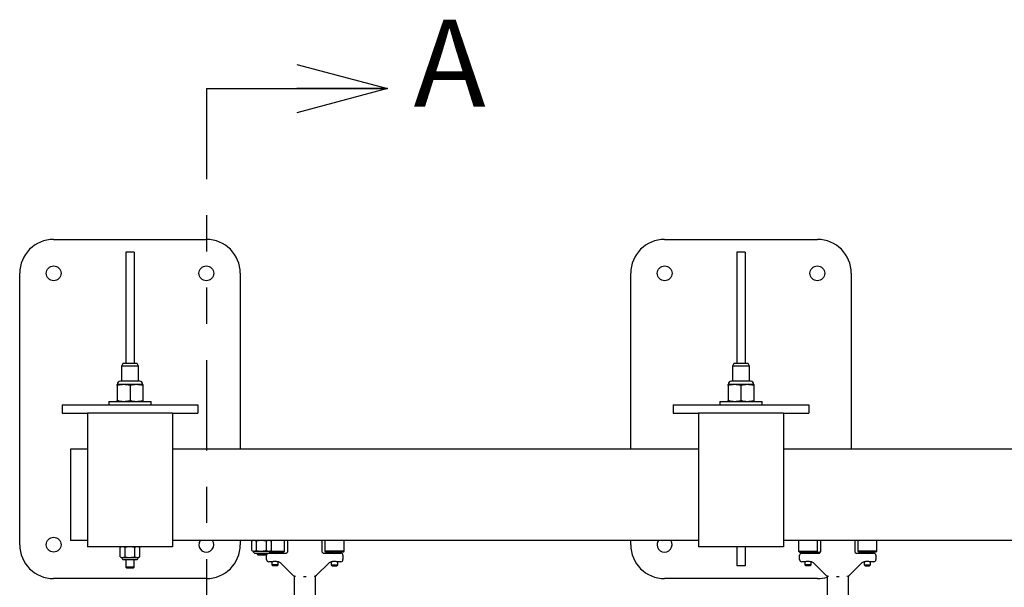
# Model space of a CAD drawing. Units: inches. Extents: x 0 to 34, y 0 to 22.
# Drawn here: x 12.9 to 15.7, y 14.7 to 16.2 of the extents above; entities that cross this region are included whole.
import ezdxf

# ---------------------------------------------------------------- set-up
doc = ezdxf.new("R2010")
doc.units = ezdxf.units.IN
doc.header["$MEASUREMENT"] = 0
doc.linetypes.add('PHANTOM', pattern=[0.5, 0.25, -0.05, 0.05, -0.05, 0.05, -0.05])
doc.layers.add('OBJECT', color=6, linetype='Continuous')
doc.styles.add('SLDTEXTSTYLE0', font='TXT', dxfattribs={"width": 0.75})

# ---------------------------------------------------------------- blocks, each defined once
blk = doc.blocks.new('_OPEN30')
at = {"color": 0, "linetype": 'ByBlock', "lineweight": -2}
for p, q in [((-1, 0.267949), (0, 0)), ((0, 0), (-1, -0.267949)), ((0, 0), (-1, 0))]:
    blk.add_line(p, q, dxfattribs=at)

msp = doc.modelspace()

# ---------------------------------------------------------------- linework, layer by layer
at = {"color": 7, "linetype": 'PHANTOM', "lineweight": 30}
msp.add_line((13.45032, 16.047071), (13.45032, 5.746906), dxfattribs=at)
at = {"color": 7, "linetype": 'Continuous', "lineweight": 30}
msp.add_line((13.45032, 16.047071), (13.95032, 16.047071), dxfattribs=at)
at = {"layer": 'OBJECT'}
for p, q in [((13.028445, 15.630407), (13.45032, 15.630407)), ((14.715945, 15.630407), (15.13782, 15.630407)), ((13.251102, 15.595251), (13.227664, 15.595251)), ((13.227664, 15.595251), (13.227664, 15.287048)), ((13.251102, 15.595251), (13.251102, 15.287048)), ((14.938602, 15.595251), (14.915164, 15.595251)), ((14.915164, 15.595251), (14.915164, 15.287048)), ((14.938602, 15.595251), (14.938602, 15.287048)), ((12.934695, 14.786657), (12.934695, 15.536658)), ((13.54407, 15.536658), (13.54407, 15.050329)), ((14.622195, 15.050329), (14.622195, 15.536658)), ((15.23157, 15.536658), (15.23157, 15.050329)), ((13.219324, 15.287048), (13.215945, 15.279803)), ((13.259442, 15.287048), (13.219324, 15.287048)), ((13.26282, 15.279803), (13.259442, 15.287048)), ((14.906824, 15.287048), (14.903445, 15.279803)), ((14.946942, 15.287048), (14.906824, 15.287048)), ((14.95032, 15.279803), (14.946942, 15.287048)), ((13.215945, 15.279803), (13.215945, 15.238415)), ((13.26282, 15.279803), (13.215945, 15.279803)), ((13.26282, 15.238415), (13.26282, 15.279803)), ((14.903445, 15.279803), (14.903445, 15.238415)), ((14.95032, 15.279803), (14.903445, 15.279803)), ((14.95032, 15.238415), (14.95032, 15.279803)), ((13.221805, 15.229138), (13.204227, 15.229138)), ((13.239383, 15.229419), (13.205075, 15.229419)), ((13.239383, 15.238415), (13.213504, 15.238415)), ((13.256961, 15.229138), (13.221805, 15.229138)), ((13.265262, 15.238415), (13.239383, 15.238415)), ((13.274539, 15.229138), (13.256961, 15.229138)), ((14.909305, 15.229138), (14.891727, 15.229138)), ((14.926883, 15.229419), (14.892575, 15.229419)), ((14.926883, 15.238415), (14.901004, 15.238415)), ((14.944461, 15.229138), (14.909305, 15.229138)), ((14.952762, 15.238415), (14.926883, 15.238415)), ((14.962039, 15.229138), (14.944461, 15.229138)), ((13.204227, 15.226602), (13.204227, 15.185287)), ((13.239383, 15.226602), (13.239383, 15.185287)), ((13.274539, 15.226602), (13.274539, 15.185287)), ((14.891727, 15.226602), (14.891727, 15.185287)), ((14.926883, 15.226602), (14.926883, 15.185287)), ((14.962039, 15.226602), (14.962039, 15.185287)), ((13.180789, 15.182751), (13.180789, 15.173376)), ((13.180789, 15.182751), (13.297977, 15.182751)), ((13.297977, 15.173376), (13.297977, 15.182751)), ((14.868289, 15.182751), (14.868289, 15.173376)), ((14.868289, 15.182751), (14.985477, 15.182751)), ((14.985477, 15.173376), (14.985477, 15.182751)), ((13.051883, 15.173376), (13.051883, 15.149939)), ((13.051883, 15.173376), (13.145633, 15.173376)), ((13.051883, 15.149939), (13.122195, 15.149939)), ((13.35657, 15.149939), (13.122195, 15.149939)), ((13.122195, 15.149939), (13.122195, 15.13822)), ((13.145633, 15.173376), (13.333133, 15.173376)), ((13.333133, 15.173376), (13.426883, 15.173376)), ((13.35657, 15.149939), (13.426883, 15.149939)), ((13.35657, 15.149939), (13.35657, 15.13822)), ((13.426883, 15.173376), (13.426883, 15.149939)), ((14.739383, 15.173376), (14.739383, 15.149939)), ((14.739383, 15.173376), (14.833133, 15.173376)), ((14.739383, 15.149939), (14.809695, 15.149939)), ((15.04407, 15.149939), (14.809695, 15.149939)), ((14.809695, 15.149939), (14.809695, 15.13822)), ((14.833133, 15.173376), (15.020633, 15.173376)), ((15.020633, 15.173376), (15.114383, 15.173376)), ((15.04407, 15.149939), (15.114383, 15.149939)), ((15.04407, 15.149939), (15.04407, 15.13822)), ((15.114383, 15.173376), (15.114383, 15.149939)), ((13.122195, 15.13822), (13.122195, 14.792517)), ((13.35657, 15.13822), (13.35657, 14.792517)), ((14.809695, 15.13822), (14.809695, 14.792517)), ((15.04407, 15.13822), (15.04407, 14.792517)), ((13.122195, 15.050329), (13.07532, 15.050329)), ((13.07532, 15.050329), (13.07532, 15.038611)), ((13.07532, 15.038611), (13.07532, 14.810095)), ((14.809695, 15.050329), (13.35657, 15.050329)), ((16.73157, 15.050329), (15.04407, 15.050329)), ((13.07532, 14.810095), (13.07532, 14.798376)), ((13.122195, 14.798376), (13.07532, 14.798376)), ((14.809695, 14.798376), (13.35657, 14.798376)), ((13.54407, 14.798376), (13.54407, 14.786657)), ((13.579227, 14.798376), (13.575601, 14.796686)), ((13.575601, 14.77077), (13.575601, 14.796686)), ((13.589133, 14.796686), (13.582367, 14.798376)), ((13.589133, 14.77077), (13.589133, 14.796686)), ((13.616196, 14.77077), (13.616196, 14.796686)), ((13.629728, 14.796686), (13.622962, 14.798376)), ((13.629728, 14.796686), (13.626102, 14.798376)), ((13.629728, 14.77077), (13.629728, 14.796686)), ((13.666516, 14.769079), (13.666516, 14.798376)), ((13.675305, 14.769079), (13.675305, 14.798376)), ((13.769055, 14.798376), (13.769055, 14.769079)), ((13.777844, 14.798376), (13.777844, 14.769079)), ((13.830578, 14.769079), (13.830578, 14.798376)), ((14.622195, 14.786657), (14.622195, 14.798376)), ((16.73157, 14.798376), (15.04407, 14.798376)), ((15.085687, 14.798376), (15.085687, 14.769079)), ((15.138422, 14.769079), (15.138422, 14.798376)), ((15.147211, 14.769079), (15.147211, 14.798376)), ((15.240961, 14.798376), (15.240961, 14.769079)), ((15.24975, 14.798376), (15.24975, 14.769079)), ((15.302484, 14.769079), (15.302484, 14.798376)), ((13.122195, 14.792517), (13.122195, 14.780798)), ((13.35657, 14.780798), (13.122195, 14.780798)), ((13.215945, 14.780798), (13.21232, 14.779107)), ((13.21232, 14.753192), (13.21232, 14.779107)), ((13.225851, 14.779107), (13.219085, 14.780798)), ((13.225851, 14.753192), (13.225851, 14.779107)), ((13.252915, 14.753192), (13.252915, 14.779107)), ((13.266446, 14.779107), (13.25968, 14.780798)), ((13.266446, 14.779107), (13.26282, 14.780798)), ((13.266446, 14.753192), (13.266446, 14.779107)), ((13.35657, 14.792517), (13.35657, 14.780798)), ((13.575601, 14.77077), (13.579227, 14.769079)), ((13.575601, 14.77077), (13.582367, 14.769079)), ((13.579227, 14.769079), (13.582367, 14.769079)), ((13.582367, 14.769079), (13.602664, 14.769079)), ((13.602664, 14.769079), (13.622962, 14.769079)), ((13.616196, 14.77077), (13.622962, 14.769079)), ((13.622962, 14.769079), (13.626102, 14.769079)), ((13.626102, 14.769079), (13.629728, 14.77077)), ((13.626102, 14.769079), (13.666516, 14.769079)), ((13.663586, 14.766149), (13.666516, 14.769079)), ((13.777844, 14.769079), (13.780774, 14.766149)), ((13.830578, 14.769079), (13.777844, 14.769079)), ((13.827649, 14.766149), (13.830578, 14.769079)), ((14.809695, 14.792517), (14.809695, 14.780798)), ((15.04407, 14.780798), (14.809695, 14.780798)), ((14.915164, 14.780798), (14.915164, 14.728064)), ((14.938602, 14.780798), (14.938602, 14.728064)), ((15.04407, 14.792517), (15.04407, 14.780798)), ((15.085687, 14.769079), (15.088617, 14.766149)), ((15.085687, 14.769079), (15.138422, 14.769079)), ((15.135492, 14.766149), (15.138422, 14.769079)), ((15.24975, 14.769079), (15.25268, 14.766149)), ((15.302484, 14.769079), (15.24975, 14.769079)), ((15.299555, 14.766149), (15.302484, 14.769079)), ((13.21232, 14.753192), (13.215945, 14.751501)), ((13.21232, 14.753192), (13.219085, 14.751501)), ((13.215945, 14.751501), (13.219085, 14.751501)), ((13.219085, 14.751501), (13.239383, 14.751501)), ((13.221805, 14.745642), (13.256961, 14.745642)), ((13.227664, 14.745642), (13.227664, 14.725045)), ((13.239383, 14.751501), (13.25968, 14.751501)), ((13.251102, 14.725045), (13.251102, 14.745642)), ((13.252915, 14.753192), (13.25968, 14.751501)), ((13.25968, 14.751501), (13.26282, 14.751501)), ((13.26282, 14.751501), (13.266446, 14.753192)), ((13.585086, 14.76322), (13.620242, 14.76322)), ((13.590945, 14.76322), (13.590945, 14.760201)), ((13.590945, 14.760201), (13.593786, 14.757361)), ((13.614383, 14.760201), (13.590945, 14.760201)), ((13.611542, 14.757361), (13.593786, 14.757361)), ((13.611542, 14.757361), (13.614383, 14.760201)), ((13.614383, 14.760201), (13.614383, 14.76322)), ((13.616711, 14.745642), (13.616711, 14.757361)), ((13.622571, 14.76322), (13.633598, 14.76322)), ((13.633598, 14.739782), (13.622571, 14.739782)), ((13.625317, 14.766149), (13.663586, 14.766149)), ((13.63136, 14.766149), (13.63136, 14.76322)), ((13.63136, 14.739782), (13.63136, 14.730993)), ((13.6467, 14.76322), (13.669446, 14.76322)), ((13.647013, 14.739782), (13.6467, 14.739782)), ((13.648938, 14.76322), (13.648938, 14.766149)), ((13.648938, 14.730993), (13.648938, 14.739623)), ((13.774914, 14.76322), (13.79766, 14.76322)), ((13.827649, 14.766149), (13.780774, 14.766149)), ((13.795422, 14.766149), (13.795422, 14.76322)), ((13.795422, 14.739623), (13.795422, 14.730993)), ((13.79766, 14.739782), (13.797347, 14.739782)), ((13.810762, 14.76322), (13.821789, 14.76322)), ((13.821789, 14.739782), (13.810762, 14.739782)), ((13.813, 14.76322), (13.813, 14.766149)), ((13.813, 14.730993), (13.813, 14.739782)), ((13.827649, 14.757361), (13.827649, 14.745642)), ((15.088617, 14.766149), (15.135492, 14.766149)), ((15.088617, 14.745642), (15.088617, 14.757361)), ((15.094476, 14.76322), (15.105504, 14.76322)), ((15.105504, 14.739782), (15.094476, 14.739782)), ((15.103266, 14.766149), (15.103266, 14.76322)), ((15.103266, 14.739782), (15.103266, 14.730993)), ((15.118606, 14.76322), (15.141352, 14.76322)), ((15.118919, 14.739782), (15.118606, 14.739782)), ((15.120844, 14.76322), (15.120844, 14.766149)), ((15.120844, 14.730993), (15.120844, 14.739623)), ((15.24682, 14.76322), (15.269566, 14.76322)), ((15.299555, 14.766149), (15.25268, 14.766149)), ((15.267328, 14.766149), (15.267328, 14.76322)), ((15.267328, 14.739623), (15.267328, 14.730993)), ((15.269566, 14.739782), (15.269252, 14.739782)), ((15.282668, 14.76322), (15.293695, 14.76322)), ((15.293695, 14.739782), (15.282668, 14.739782)), ((15.284906, 14.76322), (15.284906, 14.766149)), ((15.284906, 14.730993), (15.284906, 14.739782)), ((15.299555, 14.757361), (15.299555, 14.745642)), ((13.227664, 14.725045), (13.230505, 14.722204)), ((13.251102, 14.725045), (13.227664, 14.725045)), ((13.248261, 14.722204), (13.230505, 14.722204)), ((13.248261, 14.722204), (13.251102, 14.725045)), ((13.63136, 14.730993), (13.634289, 14.728064)), ((13.648938, 14.730993), (13.63136, 14.730993)), ((13.646008, 14.728064), (13.634289, 14.728064)), ((13.646008, 14.728064), (13.648938, 14.730993)), ((13.689451, 14.702199), (13.6553, 14.73635)), ((13.78906, 14.73635), (13.754909, 14.702199)), ((13.795422, 14.730993), (13.798352, 14.728064)), ((13.795422, 14.730993), (13.813, 14.730993)), ((13.798352, 14.728064), (13.810071, 14.728064)), ((13.810071, 14.728064), (13.813, 14.730993)), ((14.938602, 14.728064), (14.915164, 14.728064)), ((15.103266, 14.730993), (15.106195, 14.728064)), ((15.120844, 14.730993), (15.103266, 14.730993)), ((15.117914, 14.728064), (15.106195, 14.728064)), ((15.117914, 14.728064), (15.120844, 14.730993)), ((15.161357, 14.702199), (15.127206, 14.73635)), ((15.260966, 14.73635), (15.226815, 14.702199)), ((15.267328, 14.730993), (15.270258, 14.728064)), ((15.267328, 14.730993), (15.284906, 14.730993)), ((15.270258, 14.728064), (15.281977, 14.728064)), ((15.281977, 14.728064), (15.284906, 14.730993)), ((13.45032, 14.692907), (13.028445, 14.692907)), ((13.692883, 14.698767), (13.692883, 14.60637)), ((13.693475, 14.698767), (13.692883, 14.698767)), ((13.693475, 14.698767), (13.694373, 14.69926)), ((13.718553, 14.698767), (13.72218, 14.698767)), ((13.72218, 14.698767), (13.725807, 14.698767)), ((13.749987, 14.69926), (13.750885, 14.698767)), ((13.751477, 14.698767), (13.750885, 14.698767)), ((13.751477, 14.60637), (13.751477, 14.698767)), ((15.13782, 14.692907), (14.715945, 14.692907)), ((15.164789, 14.698767), (15.164789, 14.60637)), ((15.165381, 14.698767), (15.164789, 14.698767)), ((15.165381, 14.698767), (15.166279, 14.69926)), ((15.190459, 14.698767), (15.194086, 14.698767)), ((15.194086, 14.698767), (15.197713, 14.698767)), ((15.221893, 14.69926), (15.222791, 14.698767)), ((15.223383, 14.698767), (15.222791, 14.698767)), ((15.223383, 14.60637), (15.223383, 14.698767))]:
    msp.add_line(p, q, dxfattribs=at)
for centre in [(13.028445, 15.536657), (13.45032, 15.536657), (14.715945, 15.536657), (15.13782, 15.536657), (13.028445, 14.786657)]:
    msp.add_circle(centre, 0.020508, dxfattribs=at)
for centre, radius, start, end in [((13.028445, 15.536657), 0.09375, 90, 180), ((13.45032, 15.536657), 0.09375, 0, 90), ((14.715945, 15.536657), 0.09375, 90, 180), ((15.13782, 15.536657), 0.09375, 0, 90), ((13.213504, 15.229138), 0.009277, 90, 180), ((13.265262, 15.229138), 0.009277, 0, 90), ((14.901004, 15.229138), 0.009277, 90, 180), ((14.952762, 15.229138), 0.009277, 0, 90), ((13.45032, 14.786657), 0.020508, 145.150095, 180), ((13.45032, 14.786657), 0.020508, 180, 34.849905), ((14.715945, 14.786657), 0.020508, 145.150095, 180), ((14.715945, 14.786657), 0.020508, 180, 34.849905), ((13.028445, 14.786657), 0.09375, 180, 270), ((13.45032, 14.786657), 0.09375, 270, 0), ((13.585086, 14.769079), 0.005859, 180, 270), ((13.620242, 14.769079), 0.005859, 270, 0), ((13.669446, 14.769079), 0.005859, 270, 0), ((13.774914, 14.769079), 0.005859, 180, 270), ((14.715945, 14.786657), 0.09375, 180, 270), ((15.13782, 14.786657), 0.020508, 263.816356, 297.1294), ((15.141352, 14.769079), 0.005859, 270, 0), ((15.24682, 14.769079), 0.005859, 180, 270), ((13.221805, 14.751501), 0.005859, 180, 270), ((13.256961, 14.751501), 0.005859, 270, 0), ((13.622571, 14.75736), 0.005859, 90, 180), ((13.622571, 14.745642), 0.005859, 180, 270), ((13.647013, 14.728064), 0.011719, 45, 90), ((13.797347, 14.728064), 0.011719, 90, 135), ((13.821789, 14.75736), 0.005859, 0, 90), ((13.821789, 14.745642), 0.005859, 270, 0), ((15.094477, 14.75736), 0.005859, 90, 180), ((15.094477, 14.745642), 0.005859, 180, 270), ((15.118919, 14.728064), 0.011719, 45, 90), ((15.269252, 14.728064), 0.011719, 90, 135), ((15.293695, 14.75736), 0.005859, 0, 90), ((15.293695, 14.745642), 0.005859, 270, 0), ((13.697737, 14.710485), 0.011719, 225, 234.443724), ((13.746623, 14.710485), 0.011719, 305.556276, 315), ((15.13782, 14.786657), 0.09375, 270, 286.718183), ((15.169643, 14.710485), 0.011719, 225, 234.443724), ((15.218529, 14.710485), 0.011719, 305.556276, 315)]:
    msp.add_arc(centre, radius, start, end, dxfattribs=at)
for points, knots in [([(13.221805, 15.229138), (13.21907, 15.229028), (13.213147, 15.228792), (13.207348, 15.227368), (13.204227, 15.226602)], [0, 0, 0, 0, 0.46177093, 1, 1, 1, 1]), ([(13.204227, 15.226602), (13.204227, 15.226983), (13.204227, 15.22848), (13.204227, 15.228857), (13.204227, 15.229138)], [0, 0, 0, 0, 0.25499236, 1, 1, 1, 1]), ([(13.239383, 15.226602), (13.236503, 15.227315), (13.230708, 15.22875), (13.224784, 15.229008), (13.221805, 15.229138)], [0, 0, 0, 0, 0.49696128, 1, 1, 1, 1]), ([(13.256961, 15.229138), (13.254226, 15.229028), (13.248303, 15.228792), (13.242504, 15.227368), (13.239383, 15.226602)], [0, 0, 0, 0, 0.46177093, 1, 1, 1, 1]), ([(13.274539, 15.226602), (13.271659, 15.227315), (13.265864, 15.22875), (13.259941, 15.229008), (13.256961, 15.229138)], [0, 0, 0, 0, 0.49696128, 1, 1, 1, 1]), ([(13.274539, 15.229138), (13.274539, 15.228857), (13.274539, 15.22848), (13.274539, 15.226983), (13.274539, 15.226602)], [0, 0, 0, 0, 0.74500764, 1, 1, 1, 1]), ([(14.909305, 15.229138), (14.90657, 15.229028), (14.900647, 15.228792), (14.894848, 15.227368), (14.891727, 15.226602)], [0, 0, 0, 0, 0.46176978, 1, 1, 1, 1]), ([(14.891727, 15.226602), (14.891727, 15.226983), (14.891727, 15.22848), (14.891727, 15.228857), (14.891727, 15.229138)], [0, 0, 0, 0, 0.25499236, 1, 1, 1, 1]), ([(14.926883, 15.226602), (14.924003, 15.227315), (14.918208, 15.22875), (14.912284, 15.229008), (14.909305, 15.229138)], [0, 0, 0, 0, 0.49696128, 1, 1, 1, 1]), ([(14.944461, 15.229138), (14.941726, 15.229028), (14.935803, 15.228792), (14.930004, 15.227368), (14.926883, 15.226602)], [0, 0, 0, 0, 0.46177093, 1, 1, 1, 1]), ([(14.962039, 15.226602), (14.959159, 15.227315), (14.953364, 15.22875), (14.947441, 15.229008), (14.944461, 15.229138)], [0, 0, 0, 0, 0.49696128, 1, 1, 1, 1]), ([(14.962039, 15.229138), (14.962039, 15.228857), (14.962039, 15.22848), (14.962039, 15.226983), (14.962039, 15.226602)], [0, 0, 0, 0, 0.74500764, 1, 1, 1, 1]), ([(13.204227, 15.185287), (13.207107, 15.184574), (13.212902, 15.183138), (13.218825, 15.182881), (13.221805, 15.182751)], [0, 0, 0, 0, 0.49696128, 1, 1, 1, 1]), ([(13.204227, 15.182751), (13.204227, 15.183032), (13.204227, 15.18341), (13.204227, 15.184906), (13.204227, 15.185287)], [0, 0, 0, 0, 0.74501145, 1, 1, 1, 1]), ([(13.221805, 15.182751), (13.22454, 15.182861), (13.230463, 15.183097), (13.236262, 15.184521), (13.239383, 15.185287)], [0, 0, 0, 0, 0.46176879, 1, 1, 1, 1]), ([(13.239383, 15.185287), (13.242263, 15.184574), (13.248058, 15.183138), (13.253982, 15.182881), (13.256961, 15.182751)], [0, 0, 0, 0, 0.49696128, 1, 1, 1, 1]), ([(13.256961, 15.182751), (13.259696, 15.182861), (13.265619, 15.183097), (13.271418, 15.184521), (13.274539, 15.185287)], [0, 0, 0, 0, 0.46176879, 1, 1, 1, 1]), ([(13.274539, 15.185287), (13.274539, 15.184906), (13.274539, 15.18341), (13.274539, 15.183032), (13.274539, 15.182751)], [0, 0, 0, 0, 0.25498855, 1, 1, 1, 1]), ([(14.891727, 15.185287), (14.894607, 15.184574), (14.900402, 15.183138), (14.906325, 15.182881), (14.909305, 15.182751)], [0, 0, 0, 0, 0.49696013, 1, 1, 1, 1]), ([(14.891727, 15.182751), (14.891727, 15.183032), (14.891727, 15.18341), (14.891727, 15.184906), (14.891727, 15.185287)], [0, 0, 0, 0, 0.74501145, 1, 1, 1, 1]), ([(14.909305, 15.182751), (14.91204, 15.182861), (14.917963, 15.183097), (14.923762, 15.184521), (14.926883, 15.185287)], [0, 0, 0, 0, 0.461771092, 1, 1, 1, 1]), ([(14.926883, 15.185287), (14.929763, 15.184574), (14.935558, 15.183138), (14.941482, 15.182881), (14.944461, 15.182751)], [0, 0, 0, 0, 0.49696128, 1, 1, 1, 1]), ([(14.944461, 15.182751), (14.947196, 15.182861), (14.953119, 15.183097), (14.958918, 15.184521), (14.962039, 15.185287)], [0, 0, 0, 0, 0.461771092, 1, 1, 1, 1]), ([(14.962039, 15.185287), (14.962039, 15.184906), (14.962039, 15.18341), (14.962039, 15.183032), (14.962039, 15.182751)], [0, 0, 0, 0, 0.25498855, 1, 1, 1, 1]), ([(13.582367, 14.798376), (13.581314, 14.798303), (13.579034, 14.798146), (13.576802, 14.797196), (13.575601, 14.796686)], [0, 0, 0, 0, 0.46176392, 1, 1, 1, 1]), ([(13.602664, 14.798376), (13.599936, 14.798254), (13.595377, 14.79805), (13.590922, 14.797077), (13.589133, 14.796686)], [0, 0, 0, 0, 0.598330603, 1, 1, 1, 1]), ([(13.616196, 14.796686), (13.615063, 14.79694), (13.610618, 14.797937), (13.60606, 14.798189), (13.602664, 14.798376)], [0, 0, 0, 0, 0.2549881, 1, 1, 1, 1]), ([(13.622962, 14.798376), (13.621909, 14.798303), (13.619629, 14.798146), (13.617397, 14.797196), (13.616196, 14.796686)], [0, 0, 0, 0, 0.46176166, 1, 1, 1, 1]), ([(13.219085, 14.780798), (13.218033, 14.780725), (13.215753, 14.780567), (13.213521, 14.779618), (13.21232, 14.779107)], [0, 0, 0, 0, 0.46176683, 1, 1, 1, 1]), ([(13.239383, 14.780798), (13.236655, 14.780676), (13.232095, 14.780473), (13.227641, 14.779499), (13.225851, 14.779107)], [0, 0, 0, 0, 0.59832354, 1, 1, 1, 1]), ([(13.252915, 14.779107), (13.251781, 14.779362), (13.247337, 14.780359), (13.242779, 14.780611), (13.239383, 14.780798)], [0, 0, 0, 0, 0.25498516, 1, 1, 1, 1]), ([(13.25968, 14.780798), (13.258628, 14.780725), (13.256348, 14.780567), (13.254116, 14.779618), (13.252915, 14.779107)], [0, 0, 0, 0, 0.46176284, 1, 1, 1, 1]), ([(13.582367, 14.769079), (13.583419, 14.769152), (13.585699, 14.76931), (13.587931, 14.770259), (13.589133, 14.77077)], [0, 0, 0, 0, 0.46176166, 1, 1, 1, 1]), ([(13.589133, 14.77077), (13.590922, 14.770379), (13.595376, 14.769405), (13.599936, 14.769201), (13.602664, 14.769079)], [0, 0, 0, 0, 0.4016741, 1, 1, 1, 1]), ([(13.602664, 14.769079), (13.60606, 14.769267), (13.610618, 14.769518), (13.615063, 14.770515), (13.616196, 14.77077)], [0, 0, 0, 0, 0.7450119, 1, 1, 1, 1]), ([(13.622962, 14.769079), (13.624014, 14.769152), (13.626294, 14.76931), (13.628526, 14.770259), (13.629728, 14.77077)], [0, 0, 0, 0, 0.46176392, 1, 1, 1, 1]), ([(13.219085, 14.751501), (13.220138, 14.751574), (13.222418, 14.751732), (13.22465, 14.752681), (13.225851, 14.753192)], [0, 0, 0, 0, 0.4617602, 1, 1, 1, 1]), ([(13.225851, 14.753192), (13.227641, 14.752801), (13.232095, 14.751827), (13.236655, 14.751623), (13.239383, 14.751501)], [0, 0, 0, 0, 0.401675448, 1, 1, 1, 1]), ([(13.239383, 14.751501), (13.242779, 14.751688), (13.247337, 14.751939), (13.251781, 14.752938), (13.252915, 14.753192)], [0, 0, 0, 0, 0.745009908, 1, 1, 1, 1]), ([(13.25968, 14.751501), (13.260733, 14.751574), (13.263013, 14.751732), (13.265245, 14.752681), (13.266446, 14.753192)], [0, 0, 0, 0, 0.46176419, 1, 1, 1, 1]), ([(13.633598, 14.76322), (13.634321, 14.763181), (13.635766, 14.763102), (13.638614, 14.762837), (13.641564, 14.762833), (13.644457, 14.763092), (13.645935, 14.763176), (13.6467, 14.76322)], [0, 0, 0, 0, 0.1984032, 0.39654924, 0.59666159, 0.79117457, 1, 1, 1, 1]), ([(13.6467, 14.739782), (13.645977, 14.739822), (13.644532, 14.739901), (13.641684, 14.740165), (13.638734, 14.74017), (13.635841, 14.73991), (13.634363, 14.739826), (13.633598, 14.739782)], [0, 0, 0, 0, 0.19840315, 0.39655266, 0.59666123, 0.79117612, 1, 1, 1, 1]), ([(13.79766, 14.76322), (13.798383, 14.763181), (13.799828, 14.763102), (13.802676, 14.762837), (13.805626, 14.762833), (13.808519, 14.763092), (13.809997, 14.763176), (13.810762, 14.76322)], [0, 0, 0, 0, 0.1984032, 0.39654924, 0.59666159, 0.79117457, 1, 1, 1, 1]), ([(13.810762, 14.739782), (13.810039, 14.739822), (13.808594, 14.739901), (13.805746, 14.740165), (13.802796, 14.74017), (13.799903, 14.73991), (13.798425, 14.739826), (13.79766, 14.739782)], [0, 0, 0, 0, 0.19840315, 0.39655266, 0.59666123, 0.79117612, 1, 1, 1, 1]), ([(15.105504, 14.76322), (15.106227, 14.763181), (15.107672, 14.763102), (15.11052, 14.762837), (15.113469, 14.762833), (15.116363, 14.763092), (15.11784, 14.763176), (15.118606, 14.76322)], [0, 0, 0, 0, 0.19840324, 0.39655284, 0.5966615, 0.79117453, 1, 1, 1, 1]), ([(15.118606, 14.739782), (15.117883, 14.739822), (15.116437, 14.739901), (15.11359, 14.740165), (15.11064, 14.74017), (15.107747, 14.73991), (15.106269, 14.739826), (15.105504, 14.739782)], [0, 0, 0, 0, 0.1984031, 0.39654906, 0.59666132, 0.79117617, 1, 1, 1, 1]), ([(15.269566, 14.76322), (15.270289, 14.763181), (15.271734, 14.763102), (15.274582, 14.762837), (15.277532, 14.762833), (15.280425, 14.763092), (15.281903, 14.763176), (15.282668, 14.76322)], [0, 0, 0, 0, 0.19840324, 0.39655284, 0.5966615, 0.79117453, 1, 1, 1, 1]), ([(15.282668, 14.739782), (15.281945, 14.739822), (15.2805, 14.739901), (15.277652, 14.740165), (15.274702, 14.74017), (15.271809, 14.73991), (15.270331, 14.739826), (15.269566, 14.739782)], [0, 0, 0, 0, 0.1984031, 0.39654906, 0.59666132, 0.79117617, 1, 1, 1, 1]), ([(13.696785, 14.698806), (13.695803, 14.698953), (13.693862, 14.699244), (13.691834, 14.700297), (13.69093, 14.700947), (13.690923, 14.700952)], [0, 0, 0, 0, 0.50379452, 0.99607779, 1, 1, 1, 1]), ([(13.753437, 14.700952), (13.75343, 14.700947), (13.751675, 14.699686), (13.74943, 14.698963), (13.747637, 14.698811), (13.747575, 14.698806)], [0, 0, 0, 0, 0.003934285, 0.965863791, 1, 1, 1, 1]), ([(15.168691, 14.698806), (15.167709, 14.698953), (15.165768, 14.699244), (15.16374, 14.700297), (15.162836, 14.700947), (15.162829, 14.700952)], [0, 0, 0, 0, 0.50379452, 0.99607779, 1, 1, 1, 1]), ([(15.225343, 14.700952), (15.225336, 14.700947), (15.223581, 14.699686), (15.221336, 14.698963), (15.219543, 14.698811), (15.219481, 14.698806)], [0, 0, 0, 0, 0.003934285, 0.965863791, 1, 1, 1, 1])]:
    msp.add_open_spline(points, degree=3, knots=knots, dxfattribs=at)

# ---------------------------------------------------------------- block references
at = {"color": 7, "linetype": 'Continuous', "lineweight": 30, "xscale": 0.25, "yscale": 0.25}
msp.add_blockref('_OPEN30', (13.95032, 16.047071), dxfattribs=at)

# ---------------------------------------------------------------- texts
at = {"color": 7, "linetype": 'Continuous', "insert": (14.022611, 16.237527), "char_height": 0.24, "attachment_point": 1, "style": 'SLDTEXTSTYLE0'}
msp.add_mtext('A', dxfattribs=at)

doc.saveas('drawing.dxf')
